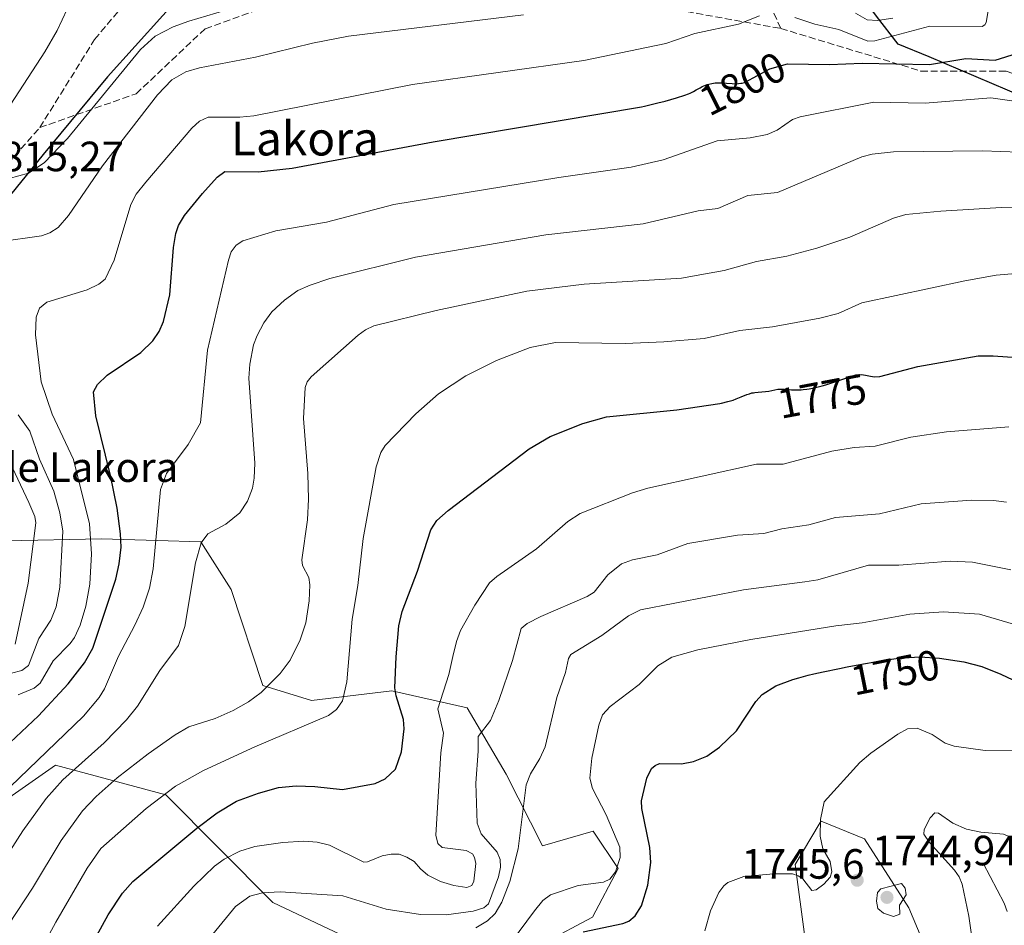
# Model space of a CAD drawing. Units: metres. Extents: x 675033 to 678511, y 4756112 to 4758352.
# Drawn here: x 676313 to 676546, y 4757726 to 4757941 of the extents above; entities that cross this region are included whole.
import ezdxf
from ezdxf.enums import TextEntityAlignment as Align

# ---------------------------------------------------------------- set-up
doc = ezdxf.new("R2010")
doc.units = ezdxf.units.M
doc.header["$MEASUREMENT"] = 0
doc.linetypes.add('DGN Style 3', pattern=[2.307223, 1.648017, -0.659207])
for name, color, linetype, lineweight in [('Comarca', 135, 'Continuous', 13), ('Comarca CxS', 21, 'Continuous', 0), ('Comunidad autónoma', 142, 'Continuous', 30), ('Comunidad Autónoma CxS', 142, 'Continuous', 0), ('Corriente natural lineal', 142, 'Continuous', 13), ('Curva de nivel maestra', 30, 'Continuous', 30), ('Curva de nivel normal', 30, 'Continuous', 0), ('Espacio natural protegido', 121, 'Continuous', 13), ('Espacio natural protegido CxS', 121, 'Continuous', 0), ('Instalación recreativa', 7, 'Continuous', 0), ('Municipio', 91, 'Continuous', 13), ('Municipio CxS', 4, 'Continuous', 0), ('Nombre de cima', 7, 'Continuous', 0), ('Pastizal CxS', 92, 'Continuous', 0), ('Provincia', 7, 'Continuous', 0), ('Provincia CxS', 1, 'Continuous', 0), ('Punto de cota en terreno', 7, 'Continuous', 0), ('Roquedo CxS', 135, 'Continuous', 0), ('Rótulo de curva de nivel directora', 7, 'Continuous', 0), ('Rótulo de punto de cota en terreno', 7, 'Continuous', 0), ('Senda', 7, 'DGN Style 3', 0), ('Texto cartográfico', 7, 'Continuous', 0)]:
    doc.layers.add(name, color=color, linetype=linetype, lineweight=lineweight)
doc.styles.add('Style-Arial', font='txt')

# ---------------------------------------------------------------- blocks, each defined once
blk = doc.blocks.new('*U14')
at = {"layer": 'Pastizal CxS', "color": 92, "linetype": 'Continuous', "lineweight": 0}
for points in [[(676239.4349, 4757723.6805, 1787.3052), (676245.3681, 4757743.4997, 1795.9272), (676253.3141, 4757758.2805, 1804.4602), (676262.0179, 4757767.3605, 1810.0703), (676277.9393, 4757769.5433, 1812.9961), (676278.4945, 4757769.6195, 1812.973), (676292.6603, 4757761.0305, 1805.7537), (676306.1629, 4757753.6983, 1796.721), (676321.1927, 4757764.1843, 1794.1538), (676347.4009, 4757757.1243, 1780.7545), (676372.7322, 4757731.6245, 1764.7801), (676394.5608, 4757721.2945, 1762.5989)], [(676533.4275, 4757706.4893, 1741.8392), (676523.3839, 4757730.4121, 1745.0437), (676512.8673, 4757746.7023, 1743.4959), (676502.6075, 4757750.9283, 1745.1487), (676502.4089, 4757750.5949, 1745.1702), (676498.2256, 4757743.5747, 1745.3989), (676496.4728, 4757740.6333, 1745.2881), (676498.7436, 4757723.5315, 1743.3432)], [(676437.1238, 4757722.2085, 1752.8116), (676448.4367, 4757728.1683, 1752.4435), (676454.5445, 4757739.7323, 1755.2552), (676448.6377, 4757748.4993, 1756.5549), (676436.636, 4757745.0655, 1758.7352), (676428.0111, 4757762.0313, 1762.2074), (676418.7787, 4757777.7133, 1768.1548), (676400.8971, 4757781.7755, 1775.8566), (676381.8796, 4757779.4613, 1782.3299), (676370.3637, 4757783.0253, 1786.6487), (676362.8882, 4757805.7333, 1787.2207), (676355.6553, 4757817.0113, 1790.8556), (676345.295, 4757817.3481, 1795.5321), (676332.1238, 4757817.7763, 1804.1834), (676309.4383, 4757817.2893, 1820.9928), (676309.2542, 4757817.2853, 1821.1246), (676288.3857, 4757812.3915, 1839.0125), (676259.7453, 4757814.3175, 1840.9442), (676242.5797, 4757814.5845, 1836.7292), (676223.6842, 4757806.5555, 1828.2908), (676211.1822, 4757796.7595, 1819.3486), (676207.549, 4757758.5675, 1799.2372), (676220.6736, 4757739.1585, 1792.2011), (676230.5141, 4757724.7595, 1787.0152)]]:
    blk.add_polyline3d(points, dxfattribs=at)
blk = doc.blocks.new('5PATER')
at = {"layer": 'Instalación recreativa', "linetype": 'Continuous', "lineweight": 0}
h = blk.add_hatch(color=51, dxfattribs=at)
edge = h.paths.add_edge_path()
edge.add_ellipse((0, 0), major_axis=(-0.11, -0.111), ratio=0.999422, start_angle=0, end_angle=360)

msp = doc.modelspace()

# ---------------------------------------------------------------- linework, layer by layer
at = {"layer": 'Comarca', "color": 135, "linetype": 'Continuous', "lineweight": 13, "flags": 128}
msp.add_lwpolyline([(676554.224, 4757920.7961), (676528.2059, 4757931.8781), (676520.8339, 4757934.8661), (676515.719, 4757941.51), (676507.2201, 4757952.966), (676496.7539, 4757968.787), (676471.9909, 4758003.8239), (676446.7959, 4758037.0611), (676433.36, 4758053.1631), (676422.327, 4758034.3281), (676413.4, 4758019.2081), (676401.093, 4758000.6081), (676384.466, 4757982.2001), (676367.098, 4757962.2571), (676353.1911, 4757948.9701), (676333.5661, 4757927.0891), (676318.3351, 4757908.7011), (676297.3679, 4757882.9891)], dxfattribs=at)
at = {"layer": 'Comarca CxS', "color": 21, "linetype": 'Continuous', "lineweight": 0, "flags": 128}
msp.add_lwpolyline([(676297.3679, 4757882.9891), (676318.3351, 4757908.7011), (676333.5661, 4757927.0891), (676353.1911, 4757948.9701), (676367.098, 4757962.2571), (676384.466, 4757982.2001), (676401.093, 4758000.6081), (676413.4, 4758019.2081), (676422.327, 4758034.3281), (676433.36, 4758053.1631), (676446.7959, 4758037.0611), (676471.9909, 4758003.8239), (676496.7539, 4757968.787), (676507.2201, 4757952.966), (676515.719, 4757941.51), (676520.8339, 4757934.8661), (676528.2059, 4757931.8781), (676554.224, 4757920.7961)], dxfattribs=at)
at = {"layer": 'Comunidad autónoma', "color": 142, "linetype": 'Continuous', "lineweight": 30, "flags": 128}
msp.add_lwpolyline([(676554.224, 4757920.7961), (676528.2059, 4757931.8781), (676520.8339, 4757934.8661), (676515.719, 4757941.51), (676507.2201, 4757952.966), (676496.7539, 4757968.787), (676471.9909, 4758003.8239), (676446.7959, 4758037.0611), (676433.36, 4758053.1631), (676422.327, 4758034.3281), (676413.4, 4758019.2081), (676401.093, 4758000.6081), (676384.466, 4757982.2001), (676367.098, 4757962.2571), (676353.1911, 4757948.9701), (676333.5661, 4757927.0891), (676318.3351, 4757908.7011), (676297.3679, 4757882.9891)], dxfattribs=at)
at = {"layer": 'Comunidad Autónoma CxS', "color": 142, "linetype": 'Continuous', "lineweight": 0, "flags": 128}
msp.add_lwpolyline([(676297.3679, 4757882.9891), (676318.3351, 4757908.7011), (676333.5661, 4757927.0891), (676353.1911, 4757948.9701), (676367.098, 4757962.2571), (676384.466, 4757982.2001), (676401.093, 4758000.6081), (676413.4, 4758019.2081), (676422.327, 4758034.3281), (676433.36, 4758053.1631), (676446.7959, 4758037.0611), (676471.9909, 4758003.8239), (676496.7539, 4757968.787), (676507.2201, 4757952.966), (676515.719, 4757941.51), (676520.8339, 4757934.8661), (676528.2059, 4757931.8781), (676554.224, 4757920.7961)], dxfattribs=at)
at = {"layer": 'Corriente natural lineal', "color": 142, "linetype": 'Continuous', "lineweight": 13}
msp.add_polyline3d([(676541, 4757741, 1738.9884), (676546.0011, 4757731.5227, 1738.261), (676546.6766, 4757729.5231, 1738.161)], dxfattribs=at)
at = {"layer": 'Curva de nivel maestra', "color": 30, "linetype": 'Continuous', "lineweight": 30, "flags": 128}
for points, elevation in [([(676306.36, 4757765.7101), (676317.17, 4757775.8101), (676324.22, 4757783.4201), (676328.1, 4757788.3701), (676330.1, 4757791.8501), (676335.51, 4757808.1701), (676336.34, 4757811.8401), (676336.75, 4757815.7501), (676336.66, 4757818.9401), (676335.86, 4757824.9701), (676334.3, 4757832.7601), (676330.79, 4757846.8801), (676330.26, 4757852.5501), (676331.22, 4757854.2601), (676333.45, 4757856.4801), (676341.41, 4757861.8701), (676344.32, 4757864.5801), (676345.79, 4757866.8001), (676346.85, 4757869.2101), (676348.29, 4757875.5201), (676349.19, 4757886.6801), (676349.74, 4757890.0201), (676350.38, 4757891.9101), (676351.82, 4757894.3001), (676356.06, 4757899.5201), (676359.57, 4757903.3701), (676361.33, 4757904.6801), (676369.25, 4757904.5901), (676377.34, 4757905.4701), (676410.74, 4757911.7001), (676460.05, 4757920.0301), (676460.8, 4757920.1901), (676463.9, 4757920.9401), (676465.63, 4757921.3901), (676468.33, 4757922.1601), (676470.3, 4757922.7701), (676471.16, 4757923.0701), (676471.62, 4757923.2601), (676472.42, 4757923.6601), (676473.05, 4757924.0201), (676473.97, 4757924.5401), (676474.46, 4757924.8001), (676475.21, 4757925.1401), (676475.59, 4757925.2801), (676475.98, 4757925.4001), (676476.76, 4757925.5701), (676477.55, 4757925.6601), (676478.07, 4757925.6901), (676479.09, 4757925.6801), (676480.2, 4757925.6101), (676481.57, 4757925.5001), (676482.19, 4757925.4801), (676483.05, 4757925.5201), (676483.58, 4757925.5901), (676483.9, 4757925.6501), (676484.49, 4757925.8001), (676484.63, 4757925.8401), (676490.43, 4757928.9901), (676494.64, 4757930.1701), (676504.6, 4757930.0001), (676512.33, 4757930.3201), (676528.28, 4757930.0501), (676536.91, 4757931.4401), (676543.82, 4757931.0501), (676549.14, 4757932.6801)], 1800), ([(676323.37, 4757709.8701), (676333.68, 4757728.7101), (676337.11, 4757733.8301), (676339.53, 4757736.5901), (676354.72, 4757749.2601), (676359.55, 4757752.8501), (676364.11, 4757755.6201), (676369.34, 4757757.5701), (676374.07, 4757758.8801), (676378.25, 4757759.2601), (676382.68, 4757759.1301), (676389.23, 4757758.4201), (676396.98, 4757759.8201), (676399.35, 4757760.9601), (676401.82, 4757763.2501), (676403.24, 4757767.3201), (676403.86, 4757772.7901), (676403.71, 4757774.9701), (676401.91, 4757780.5801), (676401.63, 4757782.4701), (676401.91, 4757789.7701), (676402.6, 4757797.1601), (676403.38, 4757800.5401), (676407, 4757810.0601), (676410.15, 4757819.9001), (676411.59, 4757822.0801), (676414.22, 4757824.4201), (676433.43, 4757839.0301), (676438.44, 4757841.9501), (676446.18, 4757845.0501), (676451.8, 4757846.6601), (676468.47, 4757848.2501), (676478.62, 4757849.7701), (676478.99, 4757849.8501), (676480.49, 4757850.2301), (676481.75, 4757850.6101), (676482.47, 4757850.8601), (676483.67, 4757851.3301), (676485.02, 4757851.8901), (676485.61, 4757852.1001), (676486.23, 4757852.2801), (676486.57, 4757852.3401), (676486.93, 4757852.4001), (676487.73, 4757852.4901), (676489.43, 4757852.6401), (676490.24, 4757852.7401), (676492.36, 4757853.1401), (676493.07, 4757853.2101), (676493.45, 4757853.2101), (676493.84, 4757853.2001), (676495.62, 4757853.0401), (676496.12, 4757853.0201), (676496.95, 4757853.0001), (676497.88, 4757853.0501), (676498.39, 4757853.0901), (676499.21, 4757853.2001), (676499.78, 4757853.2901), (676500.98, 4757853.5201), (676502.84, 4757853.9501), (676503.77, 4757854.1901), (676510.86, 4757856.5701), (676512.23, 4757856.6301), (676515.18, 4757856.0601), (676516.5, 4757856.1801), (676525.51, 4757858.5601), (676539.85, 4757861.0301), (676543.39, 4757861.1001), (676550.16, 4757860.5801)], 1775), ([(676446.27, 4757724.7201), (676455.6, 4757726.6401), (676457.07, 4757727.2001), (676458.53, 4757728.5301), (676460.05, 4757730.9001), (676461.57, 4757735.7201), (676462.3, 4757741.1201), (676462.05, 4757744.7101), (676460.14, 4757753.9301), (676460.07, 4757755.6801), (676461.36, 4757761.0601), (676462.46, 4757763.3701), (676463.27, 4757764.1101), (676464.35, 4757764.5401), (676469.57, 4757764.5101), (676472.41, 4757765.0001), (676475.52, 4757766.3001), (676478.54, 4757768.4101), (676482.55, 4757772.3101), (676487.17, 4757779.2701), (676488.66, 4757780.9201), (676491.85, 4757782.9701), (676495.93, 4757784.4801), (676497.3, 4757784.8601), (676499.55, 4757785.4301), (676500.89, 4757785.7501), (676503.13, 4757786.2701), (676506.96, 4757787.0801), (676508.81, 4757787.4501), (676512.62, 4757788.1601), (676515.44, 4757788.6501), (676518.07, 4757789.0701), (676519.28, 4757789.2401), (676520.96, 4757789.4701), (676526, 4757789.7801), (676530.68, 4757789.4601), (676536.42, 4757788.5901), (676540.71, 4757787.5001), (676545.19, 4757785.7001), (676560.93, 4757778.2601)], 1750)]:
    msp.add_lwpolyline(points, dxfattribs=dict(at, elevation=elevation))
at = {"layer": 'Curva de nivel normal', "color": 30, "linetype": 'Continuous', "lineweight": 0, "flags": 128}
for points, elevation in [([(676310.27, 4757903.03), (676314.85, 4757904.29), (676318.53, 4757906.78), (676324.1, 4757912.51), (676341.37, 4757933.56), (676344.88, 4757936.78), (676349.14, 4757938.94), (676352.79, 4757940.32), (676369.89, 4757945.44)], 1815), ([(676324.02, 4757943.14), (676321.61, 4757938.12), (676318.71, 4757933.05), (676308.62, 4757917.51)], 1815), ([(676496.36, 4757941.2), (676501.15, 4757939.58), (676506.85, 4757938.36), (676513.69, 4757935.56), (676515.37, 4757935.65), (676528.34, 4757939.09), (676540.74, 4757939.05), (676541.43, 4757939.42), (676541.73, 4757939.98), (676542.18, 4757942.76)], 1805), ([(676307.79, 4757888.07), (676317.89, 4757889.48), (676319.9, 4757890.17), (676321.85, 4757891.42), (676324.35, 4757894.28), (676332.36, 4757906.04), (676345.43, 4757922.87), (676348.83, 4757926.43), (676352.1, 4757928.32), (676355.37, 4757929.22), (676368.62, 4757931.77), (676382.09, 4757935.11), (676390.66, 4757936.74), (676432.13, 4757941.82)], 1810), ([(676312.41, 4757780.81), (676316.21, 4757782.43), (676317.61, 4757783.58), (676320.68, 4757788.9), (676324.74, 4757792.95), (676325.77, 4757794.38), (676327.04, 4757797.34), (676328.38, 4757801.82), (676329.35, 4757807.04), (676329.77, 4757814.23), (676329.3, 4757821.26), (676325.53, 4757836.51), (676320.46, 4757847.26), (676317.86, 4757854.88), (676316.52, 4757866.05), (676316.63, 4757870.21), (676317.42, 4757872.35), (676319.16, 4757873.74), (676328.74, 4757876.69), (676331.46, 4757878.03), (676332.98, 4757879.21), (676335.15, 4757883.75), (676339.07, 4757896.92), (676340.36, 4757899.32), (676342.6, 4757902.19), (676353.54, 4757915), (676355.35, 4757916.62), (676357.41, 4757917.56), (676364.89, 4757917.59), (676368.22, 4757917.91), (676405.8, 4757925.27), (676446.39, 4757930.97), (676465.84, 4757934.97), (676472.67, 4757937.38), (676483.01, 4757939.59), (676487.99, 4757941.54)], 1805), ([(676510.79, 4757942.2), (676513.53, 4757940.6), (676516, 4757940.48), (676519.59, 4757940.99)], 1810), ([(676310.52, 4757759.05), (676327.86, 4757775.75), (676331.55, 4757780.17), (676332.83, 4757782.27), (676336.12, 4757789.97), (676340.06, 4757797.3), (676342, 4757801.6), (676343.53, 4757806.07), (676344.39, 4757810.65), (676346.08, 4757829.42), (676347.52, 4757833.23), (676352.63, 4757840.06), (676355.59, 4757845.21), (676357.25, 4757862.42), (676362.21, 4757883.7), (676362.87, 4757885.72), (676364.01, 4757887.27), (676365.64, 4757888.26), (676373.42, 4757890.69), (676385.46, 4757892.68), (676401.4, 4757896.89), (676440.48, 4757903.31), (676457.61, 4757905.7), (676465.2, 4757907.48), (676478.02, 4757911.98), (676485.81, 4757912.65), (676489.8, 4757913.44), (676492.22, 4757914.46), (676495.81, 4757916.99), (676497.67, 4757917.66), (676515.13, 4757921.11), (676527.26, 4757920.87), (676542.79, 4757922.16), (676553.27, 4757920.62)], 1795), ([(676305.44, 4757736.18), (676313.53, 4757748.62), (676319.02, 4757756.3), (676322.96, 4757760.66), (676332.79, 4757769.48), (676338.08, 4757774.93), (676340.67, 4757778.15), (676345.97, 4757786.6), (676350.35, 4757792.51), (676351.91, 4757796.98), (676354.37, 4757812.03), (676355.71, 4757816.8), (676357.3, 4757818.91), (676361.6, 4757821.22), (676364.93, 4757823.93), (676366.75, 4757826.63), (676367.92, 4757829.75), (676368.33, 4757832.08), (676368.42, 4757835.62), (676367.06, 4757855.75), (676367.26, 4757859.1), (676368.17, 4757863.69), (676368.97, 4757865.92), (676370.59, 4757868.84), (676372.51, 4757871.46), (676375.46, 4757874.27), (676378.68, 4757876.55), (676381.55, 4757877.83), (676386.2, 4757879.4), (676406.5, 4757884.46), (676437.36, 4757889.73), (676460.43, 4757892.32), (676473.46, 4757895.4), (676478.11, 4757895.97), (676485.28, 4757898.99), (676492.32, 4757899.76), (676512.28, 4757908.2), (676514.74, 4757908.83), (676519.74, 4757909.33), (676540.84, 4757909.61), (676549.53, 4757909.26)], 1790), ([(676549.06, 4757896.13), (676545.24, 4757896.18), (676530.99, 4757895.35), (676522.65, 4757894.52), (676519.76, 4757893.66), (676509.39, 4757889.15), (676501.57, 4757886.54), (676494.53, 4757884.67), (676487.3, 4757883.4), (676479.65, 4757881.25), (676475.22, 4757880.46), (676469.55, 4757879.42), (676446.5, 4757878.03), (676432.86, 4757876.4), (676411.43, 4757871.82), (676396.67, 4757868.15), (676394.65, 4757867.26), (676392.91, 4757865.94), (676381.8, 4757856.08), (676380.83, 4757854.88), (676380.37, 4757853.58), (676379.99, 4757846.26), (676381.02, 4757833.18), (676381.16, 4757827.1), (676380.92, 4757822.24), (676379.59, 4757812.74), (676379.78, 4757811.4), (676381.24, 4757808.6), (676381.5, 4757806.86), (676381.31, 4757803.05), (676380.52, 4757797.88), (676379.16, 4757793.81), (676376.8, 4757789.01), (676374.49, 4757785.86), (676369.99, 4757781.39), (676366.94, 4757779.12), (676363.32, 4757777.07), (676359.06, 4757775.21), (676352.8, 4757773.24), (676349.56, 4757771.38), (676343.15, 4757766.88), (676335.85, 4757761.17), (676330.86, 4757756.72), (676327.66, 4757753.38), (676322.54, 4757746.35), (676315.76, 4757735.04), (676308.37, 4757723.75)], 1785), ([(676317.63, 4757720.12), (676321.32, 4757727.02), (676328.75, 4757739.78), (676331.98, 4757744.46), (676342.73, 4757753.94), (676349.64, 4757759.21), (676356.28, 4757762.88), (676368.49, 4757768.48), (676385.88, 4757775.9), (676387.84, 4757777.37), (676389.21, 4757779.36), (676390.26, 4757783.92), (676391.5, 4757798.73), (676392.85, 4757806.7), (676394.09, 4757817.85), (676397.24, 4757834.82), (676398.32, 4757838.21), (676399.3, 4757839.86), (676406.56, 4757847.33), (676411.96, 4757852.05), (676418.43, 4757856.33), (676425.69, 4757859.97), (676433.66, 4757863.02), (676439.7, 4757864.2), (676456.22, 4757863.98), (676465.32, 4757864.4), (676474.91, 4757865.16), (676483.39, 4757867.05), (676491.1, 4757867.94), (676502.32, 4757869.99), (676506.62, 4757871.05), (676512.29, 4757873.59), (676536.66, 4757878.85), (676544.07, 4757880.13), (676548.78, 4757880.53)], 1780), ([(676308.39, 4757785.28), (676313.23, 4757786.55), (676314.8, 4757787.77), (676317.25, 4757794.12), (676320.15, 4757798.46), (676321.38, 4757801.63), (676322.22, 4757806.33), (676322.93, 4757819.55), (676322.22, 4757823.88), (676320.85, 4757829.04), (676317.46, 4757836.59), (676315.17, 4757843.22), (676312.38, 4757847.09)], 1810), ([(676345.36, 4757726.03), (676354.02, 4757735.53), (676358.9, 4757740.28), (676361.18, 4757741.92), (676364.94, 4757743.8), (676368.45, 4757744.94), (676375.08, 4757745.86), (676380.03, 4757746.15), (676383.19, 4757745.96), (676386.17, 4757745.23), (676394.31, 4757741.21), (676395.15, 4757741.24), (676398.62, 4757742.66), (676400.72, 4757743.12), (676402.64, 4757743.13), (676404.47, 4757742.37), (676406.23, 4757741.39), (676407.67, 4757739.64), (676409.48, 4757738.15), (676412.44, 4757736.64), (676415.62, 4757735.66), (676418.69, 4757735.2), (676419.85, 4757735.69), (676420.32, 4757736.73), (676420.8, 4757740.89), (676420.52, 4757742.34), (676420.02, 4757743.15), (676418.49, 4757743.96), (676412.83, 4757744.7), (676411.81, 4757745.59), (676411.36, 4757747.58), (676412.5, 4757767.07), (676413.13, 4757771.72), (676411.85, 4757777.5), (676414.4, 4757785.64), (676415.34, 4757789.9), (676416.2, 4757793.43), (676417.22, 4757796.01), (676420.61, 4757802.08), (676424.07, 4757807.35), (676425.82, 4757808.86), (676435.18, 4757815.37), (676442.61, 4757821.83), (676445.53, 4757823.71), (676457.92, 4757828.66), (676461.53, 4757829.73), (676487.28, 4757835.4), (676493.61, 4757835.42), (676505.13, 4757838.46), (676510.46, 4757839.38), (676515.43, 4757839.72), (676523.85, 4757841.85), (676532.32, 4757843.05), (676547.12, 4757844.27)], 1770), ([(676311.67, 4757792.84), (676314.76, 4757807.26), (676316.59, 4757821.56), (676316.3, 4757823.01), (676314.9, 4757826.35), (676307.73, 4757841.42)], 1815), ([(676358.49, 4757724.18), (676363.84, 4757730.74), (676367.31, 4757733.17), (676370.27, 4757733.94), (676374.47, 4757734.16), (676389.28, 4757733.22), (676399.56, 4757730.09), (676407.7, 4757728.79), (676413.76, 4757728.73), (676420.21, 4757729.63), (676422.71, 4757730.38), (676423.81, 4757731.36), (676426.19, 4757737.71), (676426.66, 4757740.01), (676426.55, 4757741.83), (676425.87, 4757743.54), (676422.05, 4757747.89), (676421.13, 4757750.46), (676420.84, 4757759.89), (676421.4, 4757767.46), (676421.35, 4757770.93), (676424.26, 4757774.75), (676426.23, 4757779.5), (676429.52, 4757788.94), (676431.58, 4757796.52), (676432.98, 4757797.68), (676436.23, 4757799.38), (676447.19, 4757804.09), (676448.86, 4757805.11), (676452.1, 4757809.26), (676455.3, 4757811.8), (676457.96, 4757812.75), (676463.74, 4757813.99), (676471.04, 4757816.62), (676482.8, 4757818.58), (676489.06, 4757819.04), (676493.27, 4757820.13), (676499.69, 4757821.04), (676506.03, 4757822.82), (676516.45, 4757823.68), (676526.32, 4757826.06), (676538.25, 4757826.91), (676543.48, 4757826.85), (676546.52, 4757826.39)], 1765), ([(676547.57, 4757810.42), (676538.47, 4757812.2), (676533.17, 4757812.45), (676521.04, 4757811.52), (676513.86, 4757811.54), (676501.82, 4757808.04), (676498.74, 4757807.57), (676484.19, 4757805.65), (676459.82, 4757800.92), (676456.98, 4757799.52), (676450.7, 4757794.87), (676443.35, 4757790.38), (676442.75, 4757789.41), (676442.02, 4757786.11), (676440, 4757780.22), (676437.24, 4757768.49), (676435.99, 4757765.76), (676433.74, 4757762.15), (676432.7, 4757759.49), (676430.88, 4757744.39), (676428.86, 4757736.62), (676427, 4757731.75), (676425.41, 4757729.07), (676423.59, 4757727.34), (676420.83, 4757725.66)], 1760), ([(676429.3, 4757722.35), (676434.73, 4757729.69), (676436.69, 4757732.15), (676438.48, 4757733.49), (676445.07, 4757735.64), (676451.06, 4757736.45), (676452.52, 4757737.16), (676453.94, 4757738.93), (676455.01, 4757742.32), (676454.94, 4757744.78), (676451.69, 4757752.37), (676448.47, 4757758.64), (676447.81, 4757761.08), (676448.26, 4757765.81), (676449.96, 4757773.65), (676450.85, 4757776.11), (676452.62, 4757778.06), (676459.51, 4757783.26), (676463.92, 4757787.68), (676467.25, 4757789.7), (676473.4, 4757791.44), (676485.96, 4757793.91), (676506.1, 4757797.16), (676512.33, 4757797.85), (676523.65, 4757799.92), (676531.64, 4757800.47), (676540.11, 4757799.89), (676549.56, 4757797.14)], 1755), ([(676475.03, 4757724.95), (676476.37, 4757729.64), (676478.41, 4757733.98), (676479.53, 4757735.62), (676480.48, 4757736.42), (676484.32, 4757737.8), (676491.3, 4757738.41), (676495.83, 4757738.4), (676497.21, 4757738), (676498.26, 4757737.25), (676500.41, 4757734.51), (676501.42, 4757734.63), (676503.29, 4757736.02), (676504.72, 4757737.62), (676505.16, 4757738.94), (676504.75, 4757741.39), (676503.04, 4757744.34), (676502.37, 4757747.35), (676502.45, 4757751.33), (676503.34, 4757755.45), (676511.79, 4757764.82), (676514.4, 4757767.03), (676520.78, 4757771.52), (676523.11, 4757772.73), (676525.34, 4757772.91), (676528.96, 4757771.46), (676532.04, 4757769.35), (676534.1, 4757768.69), (676541.51, 4757767.6), (676548.05, 4757767.58)], 1745), ([(676538.68, 4757720.64), (676537.64, 4757728.42), (676536.03, 4757736.02), (676535.31, 4757737.74), (676534.22, 4757739.3), (676528.32, 4757745.85), (676526.98, 4757747.86), (676527.06, 4757748.92), (676528.45, 4757751.7), (676529.54, 4757752.84), (676530.45, 4757752.76), (676533.8, 4757750.44), (676537.09, 4757749), (676540.47, 4757748.28), (676545.86, 4757747.8), (676548.37, 4757746.82)], 1740), ([(676521.63, 4757736.16), (676516.76, 4757734.87), (676515.94, 4757733.98), (676515.71, 4757731.94), (676516.04, 4757730.2), (676517.42, 4757729.09), (676519.76, 4757728.37), (676521.3, 4757728.89), (676521.2, 4757731), (676522.77, 4757733.44), (676522.56, 4757735.07), (676521.63, 4757736.16)], 1745)]:
    msp.add_lwpolyline(points, dxfattribs=dict(at, elevation=elevation))
at = {"layer": 'Espacio natural protegido', "color": 121, "linetype": 'Continuous', "lineweight": 13, "flags": 128}
msp.add_lwpolyline([(676554.224, 4757920.7961), (676528.2059, 4757931.8781), (676520.8339, 4757934.8661), (676515.719, 4757941.51), (676507.2201, 4757952.966), (676496.7539, 4757968.787), (676471.9909, 4758003.8239), (676446.7959, 4758037.0611), (676433.36, 4758053.1631), (676422.327, 4758034.3281), (676413.4, 4758019.2081), (676401.093, 4758000.6081), (676384.466, 4757982.2001), (676367.098, 4757962.2571), (676353.1911, 4757948.9701), (676333.5661, 4757927.0891), (676318.3351, 4757908.7011), (676297.3679, 4757882.9891)], dxfattribs=at)
msp.add_lwpolyline([(676554.224, 4757920.7961), (676528.2059, 4757931.8781), (676520.8339, 4757934.8661), (676515.719, 4757941.51), (676507.2201, 4757952.966), (676496.7539, 4757968.787), (676471.9909, 4758003.8239), (676446.7959, 4758037.0611), (676433.36, 4758053.1631), (676422.327, 4758034.3281), (676413.4, 4758019.2081), (676401.093, 4758000.6081), (676384.466, 4757982.2001), (676367.098, 4757962.2571), (676353.1911, 4757948.9701), (676333.5661, 4757927.0891), (676318.3351, 4757908.7011), (676297.3679, 4757882.9891)], dxfattribs=at)
at = {"layer": 'Espacio natural protegido CxS', "color": 121, "linetype": 'Continuous', "lineweight": 0, "flags": 128}
msp.add_lwpolyline([(676297.3679, 4757882.9891), (676318.3351, 4757908.7011), (676333.5661, 4757927.0891), (676353.1911, 4757948.9701), (676367.098, 4757962.2571), (676384.466, 4757982.2001), (676401.093, 4758000.6081), (676413.4, 4758019.2081), (676422.327, 4758034.3281), (676433.36, 4758053.1631), (676446.7959, 4758037.0611), (676471.9909, 4758003.8239), (676496.7539, 4757968.787), (676507.2201, 4757952.966), (676515.719, 4757941.51), (676520.8339, 4757934.8661), (676528.2059, 4757931.8781), (676554.224, 4757920.7961)], dxfattribs=at)
msp.add_lwpolyline([(676297.3679, 4757882.9891), (676318.3351, 4757908.7011), (676333.5661, 4757927.0891), (676353.1911, 4757948.9701), (676367.098, 4757962.2571), (676384.466, 4757982.2001), (676401.093, 4758000.6081), (676413.4, 4758019.2081), (676422.327, 4758034.3281), (676433.36, 4758053.1631), (676446.7959, 4758037.0611), (676471.9909, 4758003.8239), (676496.7539, 4757968.787), (676507.2201, 4757952.966), (676515.719, 4757941.51), (676520.8339, 4757934.8661), (676528.2059, 4757931.8781), (676554.224, 4757920.7961)], dxfattribs=at)
at = {"layer": 'Municipio', "color": 91, "linetype": 'Continuous', "lineweight": 13, "flags": 128}
msp.add_lwpolyline([(676554.224, 4757920.7961), (676528.2059, 4757931.8781), (676520.8339, 4757934.8661), (676515.719, 4757941.51), (676507.2201, 4757952.966), (676496.7539, 4757968.787), (676471.9909, 4758003.8239), (676446.7959, 4758037.0611), (676433.36, 4758053.1631), (676422.327, 4758034.3281), (676413.4, 4758019.2081), (676401.093, 4758000.6081), (676384.466, 4757982.2001), (676367.098, 4757962.2571), (676353.1911, 4757948.9701), (676333.5661, 4757927.0891), (676318.3351, 4757908.7011), (676297.3679, 4757882.9891)], dxfattribs=at)
at = {"layer": 'Municipio CxS', "color": 4, "linetype": 'Continuous', "lineweight": 0, "flags": 128}
msp.add_lwpolyline([(676297.3679, 4757882.9891), (676318.3351, 4757908.7011), (676333.5661, 4757927.0891), (676353.1911, 4757948.9701), (676367.098, 4757962.2571), (676384.466, 4757982.2001), (676401.093, 4758000.6081), (676413.4, 4758019.2081), (676422.327, 4758034.3281), (676433.36, 4758053.1631), (676446.7959, 4758037.0611), (676471.9909, 4758003.8239), (676496.7539, 4757968.787), (676507.2201, 4757952.966), (676515.719, 4757941.51), (676520.8339, 4757934.8661), (676528.2059, 4757931.8781), (676554.224, 4757920.7961)], dxfattribs=at)
at = {"layer": 'Pastizal CxS', "color": 92, "linetype": 'Continuous', "lineweight": 0}
for points in [[(676437.1238, 4757722.2085, 1752.8116), (676448.4367, 4757728.1683, 1752.4435), (676454.5445, 4757739.7323, 1755.2552), (676448.6377, 4757748.4993, 1756.5549), (676436.636, 4757745.0655, 1758.7352), (676428.0111, 4757762.0313, 1762.2074), (676418.7787, 4757777.7133, 1768.1548), (676400.8971, 4757781.7755, 1775.8566), (676381.8796, 4757779.4613, 1782.3299), (676370.3637, 4757783.0253, 1786.6487), (676362.8882, 4757805.7333, 1787.2207), (676355.6553, 4757817.0113, 1790.8556), (676345.295, 4757817.3481, 1795.5321), (676332.1238, 4757817.7763, 1804.1834), (676309.4383, 4757817.2893, 1820.9928), (676309.2542, 4757817.2853, 1821.1246), (676288.3857, 4757812.3915, 1839.0125), (676259.7453, 4757814.3175, 1840.9442), (676242.5797, 4757814.5845, 1836.7292), (676223.6842, 4757806.5555, 1828.2908), (676211.1822, 4757796.7595, 1819.3486), (676207.549, 4757758.5675, 1799.2372), (676220.6736, 4757739.1585, 1792.2011), (676230.5141, 4757724.7595, 1787.0152)], [(676239.4349, 4757723.6805, 1787.3052), (676245.3681, 4757743.4997, 1795.9272), (676253.3141, 4757758.2805, 1804.4602), (676262.0179, 4757767.3605, 1810.0703), (676277.9393, 4757769.5433, 1812.9961), (676278.4945, 4757769.6195, 1812.973), (676292.6603, 4757761.0305, 1805.7537), (676306.1629, 4757753.6983, 1796.721), (676321.1927, 4757764.1843, 1794.1538), (676347.4009, 4757757.1243, 1780.7545), (676372.7322, 4757731.6245, 1764.7801), (676394.5608, 4757721.2945, 1762.5989)], [(676533.4275, 4757706.4893, 1741.8392), (676523.3839, 4757730.4121, 1745.0437), (676512.8673, 4757746.7023, 1743.4959), (676502.6075, 4757750.9283, 1745.1487), (676502.4089, 4757750.5949, 1745.1702), (676498.2256, 4757743.5747, 1745.3989), (676496.4728, 4757740.6333, 1745.2881), (676498.7436, 4757723.5315, 1743.3432)]]:
    msp.add_polyline3d(points, dxfattribs=at)
at = {"layer": 'Provincia', "color": 7, "linetype": 'Continuous', "lineweight": 0, "flags": 128}
msp.add_lwpolyline([(676554.224, 4757920.7961), (676528.2059, 4757931.8781), (676520.8339, 4757934.8661), (676515.719, 4757941.51), (676507.2201, 4757952.966), (676496.7539, 4757968.787), (676471.9909, 4758003.8239), (676446.7959, 4758037.0611), (676433.36, 4758053.1631), (676422.327, 4758034.3281), (676413.4, 4758019.2081), (676401.093, 4758000.6081), (676384.466, 4757982.2001), (676367.098, 4757962.2571), (676353.1911, 4757948.9701), (676333.5661, 4757927.0891), (676318.3351, 4757908.7011), (676297.3679, 4757882.9891)], dxfattribs=at)
at = {"layer": 'Provincia CxS', "color": 1, "linetype": 'Continuous', "lineweight": 0, "flags": 128}
msp.add_lwpolyline([(676297.3679, 4757882.9891), (676318.3351, 4757908.7011), (676333.5661, 4757927.0891), (676353.1911, 4757948.9701), (676367.098, 4757962.2571), (676384.466, 4757982.2001), (676401.093, 4758000.6081), (676413.4, 4758019.2081), (676422.327, 4758034.3281), (676433.36, 4758053.1631), (676446.7959, 4758037.0611), (676471.9909, 4758003.8239), (676496.7539, 4757968.787), (676507.2201, 4757952.966), (676515.719, 4757941.51), (676520.8339, 4757934.8661), (676528.2059, 4757931.8781), (676554.224, 4757920.7961)], dxfattribs=at)
at = {"layer": 'Roquedo CxS', "color": 135, "linetype": 'Continuous', "lineweight": 0}
for points in [[(676230.5141, 4757724.7595, 1787.0152), (676220.6736, 4757739.1585, 1792.2011), (676207.549, 4757758.5675, 1799.2372), (676211.1822, 4757796.7595, 1819.3486), (676223.6842, 4757806.5555, 1828.2908), (676242.5797, 4757814.5845, 1836.7292), (676259.7453, 4757814.3175, 1840.9442), (676288.3857, 4757812.3915, 1839.0125), (676309.2542, 4757817.2853, 1821.1246), (676309.4383, 4757817.2893, 1820.9928), (676332.1238, 4757817.7763, 1804.1834), (676345.295, 4757817.3481, 1795.5321), (676355.6553, 4757817.0113, 1790.8556), (676362.8882, 4757805.7333, 1787.2207), (676370.3637, 4757783.0253, 1786.6487), (676381.8796, 4757779.4613, 1782.3299), (676400.8971, 4757781.7755, 1775.8566), (676418.7787, 4757777.7133, 1768.1548), (676428.0111, 4757762.0313, 1762.2074), (676436.636, 4757745.0655, 1758.7352), (676448.6377, 4757748.4993, 1756.5549), (676454.5445, 4757739.7323, 1755.2552), (676448.4367, 4757728.1683, 1752.4435), (676437.1238, 4757722.2085, 1752.8116)], [(676437.1238, 4757722.2085, 1752.8116), (676448.4367, 4757728.1683, 1752.4435), (676454.5445, 4757739.7323, 1755.2552), (676448.6377, 4757748.4993, 1756.5549), (676436.636, 4757745.0655, 1758.7352), (676428.0111, 4757762.0313, 1762.2074), (676418.7787, 4757777.7133, 1768.1548), (676400.8971, 4757781.7755, 1775.8566), (676381.8796, 4757779.4613, 1782.3299), (676370.3637, 4757783.0253, 1786.6487), (676362.8882, 4757805.7333, 1787.2207), (676355.6553, 4757817.0113, 1790.8556), (676345.295, 4757817.3481, 1795.5321), (676332.1238, 4757817.7763, 1804.1834), (676309.4383, 4757817.2893, 1820.9928), (676309.2542, 4757817.2853, 1821.1246), (676288.3857, 4757812.3915, 1839.0125), (676259.7453, 4757814.3175, 1840.9442), (676242.5797, 4757814.5845, 1836.7292), (676223.6842, 4757806.5555, 1828.2908), (676211.1822, 4757796.7595, 1819.3486), (676207.549, 4757758.5675, 1799.2372), (676220.6736, 4757739.1585, 1792.2011), (676230.5141, 4757724.7595, 1787.0152)], [(676394.5608, 4757721.2945, 1762.5989), (676372.7322, 4757731.6245, 1764.7801), (676347.4009, 4757757.1243, 1780.7545), (676321.1927, 4757764.1843, 1794.1538), (676306.1629, 4757753.6983, 1796.721), (676292.6603, 4757761.0305, 1805.7537), (676278.4945, 4757769.6195, 1812.973), (676277.9393, 4757769.5433, 1812.9961), (676262.0179, 4757767.3605, 1810.0703), (676253.3141, 4757758.2805, 1804.4602), (676245.3681, 4757743.4997, 1795.9272), (676239.4349, 4757723.6805, 1787.3052)], [(676239.4349, 4757723.6805, 1787.3052), (676245.3681, 4757743.4997, 1795.9272), (676253.3141, 4757758.2805, 1804.4602), (676262.0179, 4757767.3605, 1810.0703), (676277.9393, 4757769.5433, 1812.9961), (676278.4945, 4757769.6195, 1812.973), (676292.6603, 4757761.0305, 1805.7537), (676306.1629, 4757753.6983, 1796.721), (676321.1927, 4757764.1843, 1794.1538), (676347.4009, 4757757.1243, 1780.7545), (676372.7322, 4757731.6245, 1764.7801), (676394.5608, 4757721.2945, 1762.5989)], [(676498.7436, 4757723.5315, 1743.3432), (676496.4728, 4757740.6333, 1745.2881), (676498.2256, 4757743.5747, 1745.3989), (676502.4089, 4757750.5949, 1745.1702), (676502.6075, 4757750.9283, 1745.1487), (676512.8673, 4757746.7023, 1743.4959), (676523.3839, 4757730.4121, 1745.0437), (676533.4275, 4757706.4893, 1741.8392)], [(676533.4275, 4757706.4893, 1741.8392), (676523.3839, 4757730.4121, 1745.0437), (676512.8673, 4757746.7023, 1743.4959), (676502.6075, 4757750.9283, 1745.1487), (676502.4089, 4757750.5949, 1745.1702), (676498.2256, 4757743.5747, 1745.3989), (676496.4728, 4757740.6333, 1745.2881), (676498.7436, 4757723.5315, 1743.3432)]]:
    msp.add_polyline3d(points, dxfattribs=at)
at = {"layer": 'Senda', "color": 7, "linetype": 'DGN Style 3', "lineweight": 0}
for points in [[(676317.5083, 4757915.1075, 1816.9247), (676330.5029, 4757935.9691, 1817.422), (676347.4363, 4757956.0775, 1821.0323), (676365.4279, 4757968.7775, 1825.3659), (676380.2447, 4757979.3607, 1827.9613), (676398.2363, 4757993.1191, 1834.0168), (676409.8781, 4758007.9359, 1840.4156), (676418.3447, 4758021.6943, 1845.5595), (676429.9863, 4758036.5109, 1853.469), (676434.2197, 4758054.5027, 1861.1528), (676436.3363, 4758071.4359, 1860.3936)], [(676493.0661, 4757938.5607, 1803.9798), (676486.0781, 4757953.9607, 1809.9382), (676479.7281, 4757967.7191, 1815.5471), (676473.3781, 4757983.5941, 1822.8588), (676469.1447, 4758002.6441, 1832.2924), (676468.0865, 4758015.3441, 1837.0556), (676464.9115, 4758029.1025, 1839.4157), (676459.6197, 4758044.9775, 1844.6706), (676452.2115, 4758052.3859, 1851.7502), (676436.3363, 4758071.4359, 1860.3936)], [(676317.5083, 4757915.1075, 1816.9247), (676340.3459, 4757923.1181, 1812.3475), (676356.7081, 4757938.5077, 1814.0885), (676387.6193, 4757949.6599, 1815.1406), (676421.7221, 4757949.3929, 1814.1937), (676459.3941, 4757944.6061, 1809.3693), (676493.0661, 4757938.5607, 1803.9798)], [(676493.0661, 4757938.5607, 1803.9798), (676526.2625, 4757928.4807, 1799.7038), (676546.4833, 4757928.4235, 1798.5699), (676561.0551, 4757923.6203, 1796.1325), (676581.8291, 4757915.3985, 1795.2872), (676600.7777, 4757911.3125, 1799.2303)], [(676251.0743, 4757821.6419, 1839.6573), (676267.3237, 4757851.9195, 1831.1977), (676276.2835, 4757875.2085, 1823.5967), (676295.5527, 4757898.5073, 1815.1695), (676308.4665, 4757904.8513, 1815.5809), (676317.5083, 4757915.1075, 1816.9247)]]:
    msp.add_polyline3d(points, dxfattribs=at)

# ---------------------------------------------------------------- block references
at = {"layer": 'Pastizal CxS', "color": 92, "linetype": 'Continuous', "lineweight": 0}
msp.add_blockref('*U14', (0, 0), dxfattribs=at)
at = {"layer": 'Punto de cota en terreno', "color": 7, "linetype": 'Continuous', "lineweight": 0, "xscale": 10, "yscale": 10, "zscale": 10}
for p in [(676511.17, 4757736.92, 1744.94), (676518.22, 4757732.87, 1745.6)]:
    msp.add_blockref('5PATER', p, dxfattribs=at)

# ---------------------------------------------------------------- texts
at = {"layer": 'Nombre de cima', "color": 7, "linetype": 'Continuous', "lineweight": 0, "style": 'Style-Arial'}
msp.add_text('Vértice de Lakora', height=7, dxfattribs=at).set_placement((676273.279, 4757831.2119))
at = {"layer": 'Rótulo de curva de nivel directora', "color": 7, "linetype": 'Continuous', "lineweight": 0, "style": 'Style-Arial'}
for s, rotation, p in [('1800', 26.565051, (676484.0182, 4757925.5129)), ('1775', 10.684903, (676502.8139, 4757851.5265)), ('1750', 11.3099, (676520.1687, 4757786.1194))]:
    msp.add_text(s, height=7, rotation=rotation, dxfattribs=at).set_placement(p, align=Align.MIDDLE_CENTER)
at = {"layer": 'Rótulo de punto de cota en terreno', "color": 7, "linetype": 'Continuous', "lineweight": 0, "style": 'Style-Arial'}
for s, p in [('1815,27', (676303.0078, 4757904.7678)), ('1744,94', (676514.6978, 4757740.4478)), ('1745,6', (676483.7272, 4757737.2797))]:
    msp.add_text(s, height=7, dxfattribs=at).set_placement(p)
at = {"layer": 'Texto cartográfico', "color": 7, "linetype": 'Continuous', "lineweight": 0, "style": 'Style-Arial'}
msp.add_text('Lakora', height=8, dxfattribs=at).set_placement((676380.336, 4757912.5002), align=Align.MIDDLE_CENTER)

doc.saveas('drawing.dxf')
